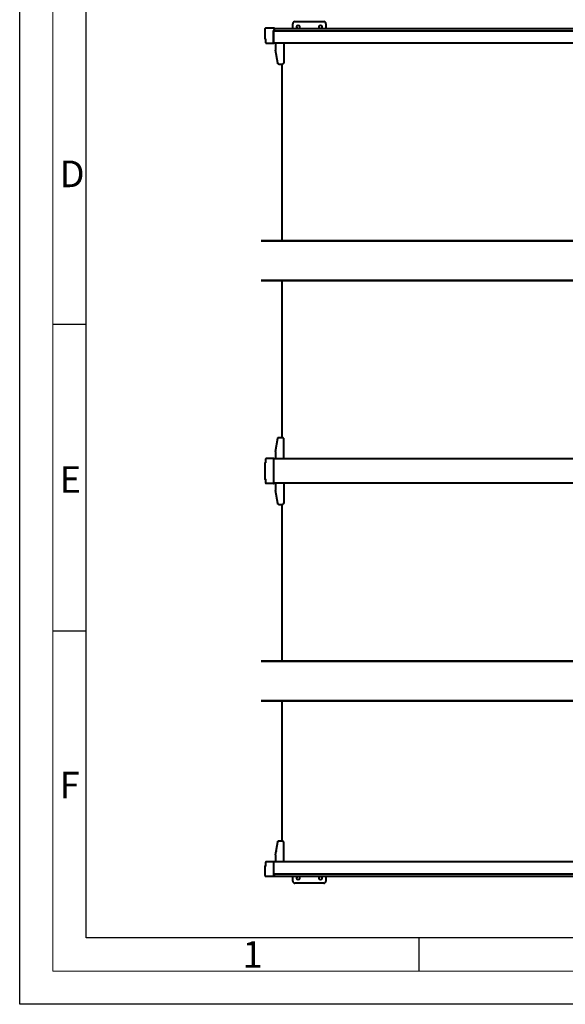
# Model space of a CAD drawing. Units: millimetres. Extents: x -12230 to 17170, y -8910 to 7425.
# Drawn here: x -12230 to -9768, y -8910 to -4464 of the extents above; entities that cross this region are included whole.
import ezdxf

# ---------------------------------------------------------------- set-up
doc = ezdxf.new("R2010")
doc.units = ezdxf.units.MM
doc.header["$LTSCALE"] = 25
doc.header["$MEASUREMENT"] = 0
doc.layers.get('0').update_dxf_attribs({"lineweight": 0})
for name, color, linetype, lineweight in [('AM_BOR', 7, 'Continuous', 30), ('Bruchlinie (ISO)', 7, 'Continuous', 50), ('Sichtbar (ISO)', 7, 'Continuous', 40)]:
    doc.layers.add(name, color=color, linetype=linetype, lineweight=lineweight)
doc.styles.add('ACDINTS', font='ISOCP.SHX')

# ---------------------------------------------------------------- blocks, each defined once
blk = doc.blocks.new('DIN-A3')
for p, q in [((5, 5), (5, 292)), ((415, 5), (5, 5))]:
    blk.add_line(p, q)
at = {"layer": 'AM_BOR', "color": 1, "lineweight": 25}
for p, q in [((0, 0), (0, 297)), ((10, 10), (10, 287)), ((10, 102.332), (5, 102.332)), ((10, 56.166), (5, 56.166)), ((410, 10), (10, 10)), ((60, 10), (60, 5)), ((420, 0), (0, 0))]:
    blk.add_line(p, q, dxfattribs=at)
at = {"layer": 'AM_BOR', "color": 1, "linetype": 'Continuous', "style": 'ACDINTS'}
for s, p in [('D', (6, 123)), ('E', (6, 77)), ('F', (6, 31)), ('1', (33.5, 5.5))]:
    blk.add_text(s, height=4, dxfattribs=at).set_placement(p)

msp = doc.modelspace()

# ---------------------------------------------------------------- linework, layer by layer
at = {"layer": 'Bruchlinie (ISO)', "flags": 128}
for points in [[(-7787.8, -5461.6), (-9426, -5461.6), (-9438.1, -5416.6), (-9490, -5506.6), (-9502.1, -5461.6), (-11140.3, -5461.6)], [(-7787.8, -5641.6), (-9426, -5641.6), (-9438.1, -5596.6), (-9490, -5686.6), (-9502.1, -5641.6), (-11140.3, -5641.6)], [(-7787.8, -7360.2), (-9426, -7360.2), (-9438.1, -7315.2), (-9490, -7405.2), (-9502.1, -7360.2), (-11140.3, -7360.2)], [(-7787.8, -7540.2), (-9426, -7540.2), (-9438.1, -7495.2), (-9490, -7585.2), (-9502.1, -7540.2), (-11140.3, -7540.2)]]:
    msp.add_lwpolyline(points, dxfattribs=at)
at = {"layer": 'Sichtbar (ISO)'}
for p, q in [((-10998, -4503.6), (-10998, -4482.4)), ((-10988, -4472.4), (-10858, -4472.4)), ((-10848, -4482.4), (-10848, -4503.6)), ((-11122.2, -4550.6), (-11122.2, -4506.9)), ((-11079.4, -4502.3), (-11120.4, -4502.3)), ((-11120.4, -4502.3), (-11120.4, -4502.3)), ((-11084.2, -4567.3), (-11084.2, -4513.6)), ((-11084.1, -4513.9), (-8119.7, -4513.9)), ((-11084.1, -4513.9), (-11084.1, -4567.6)), ((-11079.4, -4503.6), (-8115.7, -4503.6)), ((-11121.2, -4551.6), (-11119.6, -4551.6)), ((-11119.6, -4568.2), (-11119.6, -4550.9)), ((-11118.6, -4569.2), (-11086.1, -4569.2)), ((-11085.4, -4569.3), (-11083.9, -4569.3)), ((-11083.9, -4568.6), (-8120.2, -4568.6)), ((-11076.2, -4572.4), (-11076.2, -4594.6)), ((-11037.8, -4568.6), (-11037.8, -4655.4)), ((-11065.3, -4660.3), (-11075.7, -4600.6)), ((-11074.4, -4615.4), (-11073.1, -4615.4)), ((-11060.2, -4664.4), (-11060.3, -4664.4)), ((-11060.2, -4664.4), (-11044.2, -4664.4)), ((-11045, -5461.6), (-11045, -4664.4)), ((-11045, -6349.7), (-11045, -5641.6)), ((-11075.7, -6413.6), (-11065.3, -6353.8)), ((-11060.2, -6349.7), (-11060.3, -6349.7)), ((-11060.2, -6349.7), (-11044.2, -6349.7)), ((-11074.4, -6400), (-11073.3, -6400)), ((-11037.8, -6446.8), (-11037.8, -6358.7)), ((-11119.7, -6464.3), (-11119.7, -6447)), ((-11086.1, -6446), (-11118.7, -6446)), ((-11084, -6445.8), (-11085.5, -6445.8)), ((-8120.2, -6446.8), (-11084, -6446.8)), ((-11076.2, -6419.6), (-11076.2, -6441.7)), ((-11122.3, -6539.5), (-11122.3, -6464.5)), ((-11121.3, -6463.5), (-11119.7, -6463.5)), ((-11084.3, -6447.8), (-11084.3, -6556.2)), ((-11084.2, -6447.8), (-11084.2, -6556.2)), ((-11119.7, -6540.5), (-11121.3, -6540.5)), ((-11119.7, -6557.1), (-11119.7, -6539.8)), ((-11086.1, -6558.1), (-11118.7, -6558.1)), ((-11084, -6558.2), (-11085.5, -6558.2)), ((-8120.2, -6557.2), (-11084, -6557.2)), ((-11076.2, -6560.9), (-11076.2, -6583.1)), ((-11037.8, -6557.2), (-11037.8, -6643.9)), ((-11065.3, -6648.8), (-11075.7, -6589.1)), ((-11074.4, -6604), (-11073.1, -6604)), ((-11060.2, -6652.9), (-11060.3, -6652.9)), ((-11060.2, -6652.9), (-11044.2, -6652.9)), ((-11045, -7360.2), (-11045, -6652.9)), ((-11045, -8171.9), (-11045, -7540.2)), ((-11075.7, -8235.7), (-11065.3, -8176)), ((-11060.2, -8171.9), (-11060.3, -8171.9)), ((-11060.2, -8171.9), (-11044.2, -8171.9)), ((-11037.8, -8267.2), (-11037.8, -8180.9)), ((-11073, -8220.4), (-11074.4, -8220.4)), ((-11119.6, -8285), (-11119.6, -8267.7)), ((-11086.1, -8266.7), (-11118.6, -8266.7)), ((-11083.9, -8266.5), (-11085.4, -8266.5)), ((-11084.2, -8268.5), (-11084.2, -8322.2)), ((-11084.1, -8268.2), (-11084.1, -8321.9)), ((-8120.2, -8267.2), (-11083.9, -8267.2)), ((-11076.2, -8241.8), (-11076.2, -8263.9)), ((-11122.2, -8329), (-11122.2, -8285.2)), ((-11121.2, -8284.2), (-11119.6, -8284.2)), ((-11079.4, -8333.5), (-11120.4, -8333.5)), ((-11120.4, -8333.5), (-11120.4, -8333.5)), ((-8119.7, -8321.9), (-11084.1, -8321.9)), ((-8115.6, -8332.2), (-11079.4, -8332.2)), ((-10998, -8353.4), (-10998, -8332.2)), ((-10848, -8332.2), (-10848, -8353.4)), ((-10858, -8363.4), (-10988, -8363.4))]:
    msp.add_line(p, q, dxfattribs=at)
at = {"layer": 'Sichtbar (ISO)', "flags": 128}
for points in [[(-11122.2, -4506.9), (-11122.2, -4506.3), (-11122.2, -4505.8), (-11122.1, -4505.3), (-11122, -4504.8), (-11121.8, -4504.3), (-11121.7, -4503.8), (-11121.5, -4503.3), (-11121.2, -4502.8)], [(-11121.2, -4502.8), (-11121.2, -4502.8), (-11121.2, -4502.7), (-11121.2, -4502.7), (-11121.1, -4502.7), (-11121.1, -4502.6), (-11121.1, -4502.6), (-11121, -4502.6), (-11121, -4502.5), (-11121, -4502.5), (-11120.9, -4502.5), (-11120.9, -4502.5), (-11120.9, -4502.4), (-11120.8, -4502.4), (-11120.8, -4502.4), (-11120.7, -4502.4), (-11120.7, -4502.4), (-11120.7, -4502.3), (-11120.6, -4502.3), (-11120.6, -4502.3), (-11120.5, -4502.3), (-11120.5, -4502.3), (-11120.5, -4502.3), (-11120.4, -4502.3), (-11120.4, -4502.3)], [(-11119.6, -4550.9), (-11119.6, -4550.8), (-11119.6, -4550.8), (-11119.6, -4550.8), (-11119.6, -4550.8), (-11119.6, -4550.8), (-11119.6, -4550.8), (-11119.6, -4550.8), (-11119.6, -4550.8), (-11119.6, -4550.8), (-11119.6, -4550.7), (-11119.6, -4550.7), (-11119.6, -4550.7), (-11119.6, -4550.7), (-11119.6, -4550.7), (-11119.6, -4550.7), (-11119.6, -4550.7), (-11119.6, -4550.7), (-11119.6, -4550.7), (-11119.6, -4550.6), (-11119.6, -4550.6), (-11119.6, -4550.6), (-11119.6, -4550.6), (-11119.6, -4550.6), (-11119.6, -4550.6)], [(-11085.8, -4569.2), (-11085.9, -4569.2), (-11086.1, -4569.2)], [(-11085.8, -4569.2), (-11085.6, -4569.3), (-11085.4, -4569.3)], [(-11075.8, -4568.6), (-11075.8, -4569.2), (-11075.9, -4569.7), (-11075.9, -4570.2), (-11076, -4570.7), (-11076, -4571.1), (-11076.1, -4571.4), (-11076.1, -4571.7), (-11076.1, -4572), (-11076.2, -4572.2), (-11076.2, -4572.3), (-11076.2, -4572.4), (-11076.2, -4572.4), (-11076.2, -4572.4), (-11076.1, -4572.3), (-11076.1, -4572.2), (-11076.1, -4572), (-11076, -4571.7), (-11076, -4571.4), (-11075.9, -4571), (-11075.9, -4570.6), (-11075.8, -4570.2), (-11075.7, -4569.7), (-11075.7, -4569.2), (-11075.6, -4568.6)], [(-11060.3, -4664.4), (-11060.8, -4664.4), (-11061.2, -4664.4), (-11061.6, -4664.3), (-11062, -4664.1), (-11062.4, -4664), (-11062.8, -4663.8), (-11063.2, -4663.5), (-11063.5, -4663.3), (-11063.9, -4663), (-11064.2, -4662.6), (-11064.4, -4662.3), (-11064.7, -4661.9), (-11064.9, -4661.5), (-11065, -4661.1), (-11065.2, -4660.7), (-11065.3, -4660.3)], [(-11037.8, -4655.4), (-11037.8, -4656.1), (-11037.9, -4656.7), (-11038.1, -4657.4), (-11038.3, -4658), (-11038.5, -4658.6), (-11038.8, -4659.1), (-11039.1, -4659.6), (-11039.4, -4660.2), (-11039.7, -4660.6), (-11040.1, -4661.1), (-11040.4, -4661.5), (-11040.7, -4661.9), (-11041.1, -4662.3), (-11041.4, -4662.6), (-11041.8, -4662.9), (-11042.1, -4663.2), (-11042.4, -4663.5), (-11042.7, -4663.7), (-11043, -4664), (-11043.3, -4664.1), (-11043.5, -4664.3), (-11043.8, -4664.4), (-11044, -4664.4), (-11044.2, -4664.4)], [(-11065.3, -6353.8), (-11065.2, -6353.4), (-11065, -6353), (-11064.9, -6352.6), (-11064.7, -6352.2), (-11064.4, -6351.8), (-11064.2, -6351.5), (-11063.9, -6351.2), (-11063.5, -6350.9), (-11063.2, -6350.6), (-11062.8, -6350.4), (-11062.4, -6350.2), (-11062, -6350), (-11061.6, -6349.9), (-11061.2, -6349.8), (-11060.8, -6349.7), (-11060.3, -6349.7)], [(-11037.8, -6358.7), (-11037.8, -6358), (-11037.9, -6357.4), (-11038.1, -6356.8), (-11038.3, -6356.2), (-11038.5, -6355.6), (-11038.8, -6355), (-11039.1, -6354.5), (-11039.4, -6354), (-11039.7, -6353.5), (-11040.1, -6353.1), (-11040.4, -6352.6), (-11040.7, -6352.3), (-11041.1, -6351.9), (-11041.4, -6351.5), (-11041.8, -6351.2), (-11042.1, -6350.9), (-11042.4, -6350.6), (-11042.7, -6350.4), (-11043, -6350.2), (-11043.3, -6350), (-11043.5, -6349.9), (-11043.8, -6349.8), (-11044, -6349.7), (-11044.2, -6349.7)], [(-11085.9, -6445.9), (-11086, -6445.9), (-11086.1, -6446)], [(-11085.5, -6445.8), (-11085.7, -6445.8), (-11085.9, -6445.9)], [(-11075.8, -6446), (-11075.8, -6445.3), (-11075.8, -6444.7), (-11075.9, -6444.1), (-11075.9, -6443.6), (-11076, -6443.2), (-11076, -6442.7), (-11076.1, -6442.4), (-11076.1, -6442.1), (-11076.2, -6441.9), (-11076.2, -6441.8), (-11076.2, -6441.7), (-11076.2, -6441.7), (-11076.1, -6441.8), (-11076.1, -6442), (-11076.1, -6442.2), (-11076, -6442.5), (-11075.9, -6442.9), (-11075.9, -6443.3), (-11075.8, -6443.8), (-11075.8, -6444.3), (-11075.7, -6444.9), (-11075.6, -6445.5), (-11075.6, -6446.2), (-11075.6, -6446.8)], [(-11075.7, -6446.8), (-11075.7, -6446.8), (-11075.7, -6446.8), (-11075.7, -6446.7), (-11075.7, -6446.7), (-11075.7, -6446.6), (-11075.7, -6446.6), (-11075.7, -6446.6), (-11075.7, -6446.5), (-11075.7, -6446.5), (-11075.7, -6446.5), (-11075.7, -6446.4), (-11075.7, -6446.4), (-11075.7, -6446.4), (-11075.8, -6446.3), (-11075.8, -6446.3), (-11075.8, -6446.3), (-11075.8, -6446.2), (-11075.8, -6446.2), (-11075.8, -6446.2), (-11075.8, -6446.1), (-11075.8, -6446.1), (-11075.8, -6446.1), (-11075.8, -6446), (-11075.8, -6446)], [(-11119.6, -6464.5), (-11119.6, -6464.5), (-11119.6, -6464.5), (-11119.6, -6464.5), (-11119.6, -6464.5), (-11119.6, -6464.5), (-11119.6, -6464.5), (-11119.6, -6464.4), (-11119.6, -6464.4), (-11119.6, -6464.4), (-11119.7, -6464.4), (-11119.7, -6464.4), (-11119.7, -6464.4), (-11119.7, -6464.4), (-11119.7, -6464.4), (-11119.7, -6464.4), (-11119.7, -6464.3), (-11119.7, -6464.3), (-11119.7, -6464.3), (-11119.7, -6464.3), (-11119.7, -6464.3), (-11119.7, -6464.3), (-11119.7, -6464.3), (-11119.7, -6464.3), (-11119.7, -6464.3)], [(-11119.6, -6539.5), (-11119.6, -6539.5), (-11119.6, -6539.5), (-11119.6, -6539.6), (-11119.6, -6539.6), (-11119.6, -6539.6), (-11119.6, -6539.6), (-11119.6, -6539.6), (-11119.6, -6539.6), (-11119.6, -6539.6), (-11119.7, -6539.6), (-11119.7, -6539.6), (-11119.7, -6539.7), (-11119.7, -6539.7), (-11119.7, -6539.7), (-11119.7, -6539.7), (-11119.7, -6539.7), (-11119.7, -6539.7), (-11119.7, -6539.7), (-11119.7, -6539.7), (-11119.7, -6539.7), (-11119.7, -6539.8), (-11119.7, -6539.8), (-11119.7, -6539.8), (-11119.7, -6539.8)], [(-11085.9, -6558.1), (-11086, -6558.1), (-11086.1, -6558.1)], [(-11085.9, -6558.1), (-11085.7, -6558.2), (-11085.5, -6558.2)], [(-11075.8, -6557.2), (-11075.8, -6557.8), (-11075.9, -6558.3), (-11075.9, -6558.8), (-11076, -6559.2), (-11076, -6559.6), (-11076.1, -6559.9), (-11076.1, -6560.2), (-11076.1, -6560.5), (-11076.2, -6560.7), (-11076.2, -6560.8), (-11076.2, -6560.9), (-11076.2, -6560.9), (-11076.2, -6560.9), (-11076.1, -6560.8), (-11076.1, -6560.7), (-11076.1, -6560.5), (-11076, -6560.2), (-11076, -6559.9), (-11075.9, -6559.6), (-11075.9, -6559.2), (-11075.8, -6558.7), (-11075.7, -6558.3), (-11075.7, -6557.8), (-11075.6, -6557.2)], [(-11060.3, -6652.9), (-11060.8, -6652.9), (-11061.2, -6652.9), (-11061.6, -6652.8), (-11062, -6652.6), (-11062.4, -6652.5), (-11062.8, -6652.3), (-11063.2, -6652), (-11063.5, -6651.8), (-11063.9, -6651.5), (-11064.2, -6651.2), (-11064.4, -6650.8), (-11064.7, -6650.4), (-11064.9, -6650), (-11065, -6649.6), (-11065.2, -6649.2), (-11065.3, -6648.8)], [(-11037.8, -6643.9), (-11037.8, -6644.6), (-11037.9, -6645.2), (-11038.1, -6645.9), (-11038.3, -6646.5), (-11038.5, -6647.1), (-11038.8, -6647.6), (-11039.1, -6648.2), (-11039.4, -6648.7), (-11039.7, -6649.1), (-11040.1, -6649.6), (-11040.4, -6650), (-11040.7, -6650.4), (-11041.1, -6650.8), (-11041.4, -6651.1), (-11041.8, -6651.4), (-11042.1, -6651.7), (-11042.4, -6652), (-11042.7, -6652.2), (-11043, -6652.5), (-11043.3, -6652.6), (-11043.5, -6652.8), (-11043.8, -6652.9), (-11044, -6652.9), (-11044.2, -6652.9)], [(-11065.3, -8176), (-11065.2, -8175.6), (-11065, -8175.2), (-11064.9, -8174.8), (-11064.7, -8174.4), (-11064.4, -8174), (-11064.2, -8173.7), (-11063.9, -8173.4), (-11063.5, -8173.1), (-11063.2, -8172.8), (-11062.8, -8172.6), (-11062.4, -8172.4), (-11062, -8172.2), (-11061.6, -8172.1), (-11061.2, -8172), (-11060.8, -8171.9), (-11060.3, -8171.9)], [(-11037.8, -8180.9), (-11037.8, -8180.2), (-11037.9, -8179.6), (-11038.1, -8179), (-11038.3, -8178.4), (-11038.5, -8177.8), (-11038.8, -8177.2), (-11039.1, -8176.7), (-11039.4, -8176.2), (-11039.7, -8175.7), (-11040.1, -8175.3), (-11040.4, -8174.8), (-11040.7, -8174.5), (-11041.1, -8174.1), (-11041.4, -8173.7), (-11041.8, -8173.4), (-11042.1, -8173.1), (-11042.4, -8172.8), (-11042.7, -8172.6), (-11043, -8172.4), (-11043.3, -8172.2), (-11043.5, -8172.1), (-11043.8, -8172), (-11044, -8171.9), (-11044.2, -8171.9)], [(-11085.8, -8266.6), (-11085.9, -8266.7), (-11086.1, -8266.7)], [(-11085.4, -8266.5), (-11085.6, -8266.6), (-11085.8, -8266.6)], [(-11075.8, -8267.2), (-11075.9, -8266.7), (-11075.9, -8266.2), (-11075.9, -8265.8), (-11076, -8265.4), (-11076, -8265.1), (-11076.1, -8264.8), (-11076.1, -8264.5), (-11076.1, -8264.3), (-11076.2, -8264.1), (-11076.2, -8264), (-11076.2, -8263.9), (-11076.2, -8263.9), (-11076.2, -8263.9), (-11076.1, -8264), (-11076.1, -8264.1), (-11076.1, -8264.3), (-11076, -8264.5), (-11076, -8264.8), (-11075.9, -8265.1), (-11075.9, -8265.5), (-11075.8, -8265.8), (-11075.8, -8266.3), (-11075.7, -8266.7), (-11075.7, -8267.2)], [(-11119.6, -8285), (-11119.6, -8285), (-11119.6, -8285), (-11119.6, -8285), (-11119.6, -8285), (-11119.6, -8285), (-11119.6, -8285), (-11119.6, -8285.1), (-11119.6, -8285.1), (-11119.6, -8285.1), (-11119.6, -8285.1), (-11119.6, -8285.1), (-11119.6, -8285.1), (-11119.6, -8285.1), (-11119.6, -8285.1), (-11119.6, -8285.1), (-11119.6, -8285.2), (-11119.6, -8285.2), (-11119.6, -8285.2), (-11119.6, -8285.2), (-11119.6, -8285.2), (-11119.6, -8285.2), (-11119.6, -8285.2), (-11119.6, -8285.2), (-11119.6, -8285.2)], [(-11122.2, -8329), (-11122.2, -8329.5), (-11122.2, -8330), (-11122.1, -8330.5), (-11122, -8331), (-11121.8, -8331.5), (-11121.7, -8332), (-11121.5, -8332.5), (-11121.2, -8333)], [(-11121.2, -8333), (-11121.2, -8333.1), (-11121.2, -8333.1), (-11121.2, -8333.1), (-11121.1, -8333.2), (-11121.1, -8333.2), (-11121.1, -8333.2), (-11121, -8333.3), (-11121, -8333.3), (-11121, -8333.3), (-11120.9, -8333.4), (-11120.9, -8333.4), (-11120.9, -8333.4), (-11120.8, -8333.4), (-11120.8, -8333.4), (-11120.7, -8333.5), (-11120.7, -8333.5), (-11120.7, -8333.5), (-11120.6, -8333.5), (-11120.6, -8333.5), (-11120.5, -8333.5), (-11120.5, -8333.5), (-11120.5, -8333.5), (-11120.4, -8333.5), (-11120.4, -8333.5)]]:
    msp.add_lwpolyline(points, dxfattribs=at)
at = {"layer": 'Sichtbar (ISO)'}
for centre, radius, start, end in [((-10988, -4482.4), 10, 90, 180), ((-10973, -4497.4), 7.5, 303.5572, 236.4428), ((-10873, -4497.4), 7.5, 303.5572, 236.4428), ((-10858, -4482.4), 10, 0, 90), ((-11121.2, -4550.6), 1, 180, 270), ((-11118.6, -4568.2), 1, 180, 270), ((-11041.2, -4594.6), 35, 180, 189.8836), ((-11118.7, -6447), 1, 90, 180), ((-11041.2, -6419.6), 35, 170.1164, 180), ((-11121.3, -6464.5), 1, 90, 180), ((-11121.3, -6539.5), 1, 180, 270), ((-11118.7, -6557.1), 1, 180, 270), ((-11041.2, -6583.1), 35, 180, 189.8836), ((-11118.6, -8267.7), 1, 90, 180), ((-11041.2, -8241.8), 35, 170.1164, 180), ((-11121.2, -8285.2), 1, 90, 180), ((-10988, -8353.4), 10, 180, 270), ((-10973, -8338.4), 7.5, 123.5574, 56.4426), ((-10873, -8338.4), 7.5, 123.5574, 56.4426), ((-10858, -8353.4), 10, 270, 0)]:
    msp.add_arc(centre, radius, start, end, dxfattribs=at)
for centre, major_axis, ratio, start_param, end_param in [((-11084.1, -4513.6), (0, -1), 0.153643, 3.495933, 4.712389), ((-11057.9, -4975), (0, -493), 0.153643, 3.429341, 3.495933), ((-11057.8, -4975.3), (0, -492), 0.153643, 3.430236, 3.49645), ((-11091.9, -5017.8), (0, -522), 0.153643, 2.96859, 2.984323), ((-11083.9, -4567.3), (0, -2), 0.153643, 4.712389, 7.113017), ((-11083.9, -4567.6), (0, -1), 0.153643, 4.712389, 6.283185), ((-11074.4, -4611.1), (0, -4.3), 0.153643, 3.409655, 6.283185), ((-11072.9, -4611.1), (0, -4.3), 0.153643, -1.083047, -0.362314), ((-11074.4, -6404.3), (0, -4.3), 0.153657, 3.141593, 5.816007), ((-11084, -6447.8), (0, -2), 0.153657, 2.094395, 4.712389), ((-11084, -6447.8), (0, -1), 0.153657, 3.141593, 4.712389), ((-11084, -6556.2), (0, -2), 0.153657, 4.712389, 7.330383), ((-11084, -6556.2), (0, -1), 0.153657, 4.712389, 6.283185), ((-11074.4, -6599.7), (0, -4.3), 0.153657, 3.32609, 6.283185), ((-11072.9, -6599.7), (0, -4.3), 0.153657, -1.242693, -0.202763), ((-11074.4, -8224.7), (0, -4.3), 0.153643, 3.141593, 6.123528), ((-11072.9, -8224.7), (0, -4.3), 0.153643, 3.306599, 4.421948), ((-11083.9, -8268.5), (0, -2), 0.153643, 2.311761, 4.712389), ((-11083.9, -8268.2), (0, -1), 0.153643, 3.141593, 4.712389), ((-11084.1, -8322.2), (0, -1), 0.153643, 4.712389, 5.928845), ((-11057.8, -7860.5), (0, -492), 0.153643, -0.354858, -0.288643), ((-11057.9, -7860.8), (0, -493), 0.153643, -0.35434, -0.287748), ((-11091.9, -7818), (0, -522), 0.153643, 0.15727, 0.173002)]:
    msp.add_ellipse(centre, major_axis=major_axis, ratio=ratio, start_param=start_param, end_param=end_param, dxfattribs=at)

# ---------------------------------------------------------------- block references
at = {"xscale": 30, "yscale": 30, "zscale": 30}
msp.add_blockref('DIN-A3', (-12229.7, -8910), dxfattribs=at)

doc.saveas('drawing.dxf')
